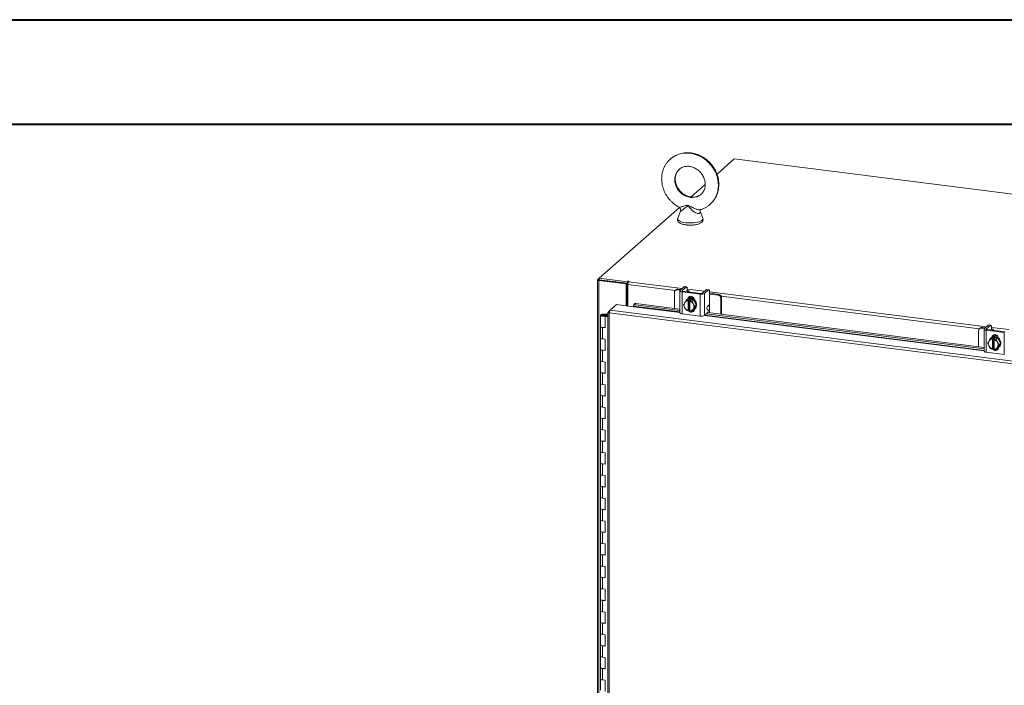
# Model space of a CAD drawing. Units: inches. Extents: x 0 to 23.4, y 0 to 16.5.
# Drawn here: x 16.3 to 20.1, y 14 to 16.5 of the extents above; entities that cross this region are included whole.
import ezdxf

# ---------------------------------------------------------------- set-up
doc = ezdxf.new("R2010")
doc.units = ezdxf.units.IN
doc.header["$MEASUREMENT"] = 0

msp = doc.modelspace()

# ---------------------------------------------------------------- linework, layer by layer
at = {"color": 7, "linetype": 'Continuous', "lineweight": 40}
for p, q in [((0.0031, 16.54389), (23.38893, 16.54389)), ((0.98736, 16.15019), (22.99523, 16.15019))]:
    msp.add_line(p, q, dxfattribs=at)
at = {"color": 7, "linetype": 'Continuous', "lineweight": 15}
for p, q in [((19.03932, 16.01886), (18.97405, 15.9613)), ((21.72713, 15.68023), (19.03932, 16.01886)), ((18.92972, 15.92221), (18.87669, 15.87544)), ((18.83205, 15.83607), (18.52986, 15.56956)), ((18.83617, 15.82209), (18.82565, 15.79552)), ((18.9204, 15.79552), (18.90915, 15.82393)), ((18.52392, 15.56433), (18.52986, 15.56956)), ((18.52986, 15.56956), (18.63622, 15.55616)), ((18.52986, 15.56316), (18.52986, 15.56956)), ((18.52341, 15.56339), (18.52341, 9.40508)), ((18.53096, 15.56302), (18.52856, 15.5609)), ((18.63168, 15.54791), (18.52856, 15.5609)), ((18.52856, 9.40259), (18.52856, 15.5609)), ((18.52986, 15.56316), (18.63622, 15.54976)), ((18.63408, 15.55003), (18.53096, 15.56302)), ((18.63168, 15.54791), (18.63408, 15.55003)), ((18.63168, 15.4653), (18.63168, 15.54791)), ((18.63408, 15.465), (18.63408, 15.55003)), ((18.63699, 15.54183), (18.63408, 15.5422)), ((18.63784, 15.55759), (18.63622, 15.55616)), ((18.63622, 15.54976), (18.63622, 15.55616)), ((18.63622, 15.54976), (18.63751, 15.55089)), ((18.63699, 15.46463), (18.63699, 15.54613)), ((18.63981, 15.55613), (18.64101, 15.55719)), ((18.84939, 15.53685), (18.83429, 15.52352)), ((18.84237, 15.5225), (18.85747, 15.53583)), ((18.85747, 15.53583), (18.84939, 15.53685)), ((18.85889, 15.53639), (18.85081, 15.53741)), ((18.81313, 15.51601), (18.81313, 15.45547)), ((18.81917, 15.5256), (18.81612, 15.5229)), ((18.82639, 15.5277), (18.82334, 15.52501)), ((18.83439, 15.52361), (18.82334, 15.52501)), ((18.83745, 15.52631), (18.82639, 15.5277)), ((18.83344, 15.52197), (18.83344, 15.43883)), ((18.84196, 15.51786), (18.90999, 15.50929)), ((18.84196, 15.51786), (18.84196, 15.43472)), ((18.91304, 15.51198), (18.84501, 15.52055)), ((18.86089, 15.5187), (18.86093, 15.51855)), ((18.86149, 15.52866), (18.86149, 15.51923)), ((18.86708, 15.49259), (18.86708, 15.49347)), ((18.86958, 15.51746), (18.86958, 15.51839)), ((18.90999, 15.42615), (18.90999, 15.50929)), ((18.93401, 15.52618), (18.9189, 15.51286)), ((18.92698, 15.51184), (18.94209, 15.52517)), ((18.92698, 15.51184), (18.92698, 15.42871)), ((18.94209, 15.52517), (18.93401, 15.52618)), ((18.94351, 15.52573), (18.93543, 15.52675)), ((18.9461, 15.518), (18.9461, 15.48046)), ((18.94884, 15.51227), (18.9461, 15.51253)), ((18.97811, 15.50551), (18.9461, 15.50954)), ((18.98116, 15.5082), (18.94884, 15.51227)), ((18.97811, 15.50551), (18.98116, 15.5082)), ((18.99136, 15.49663), (18.98831, 15.49394)), ((18.98831, 15.4334), (18.98831, 15.49394)), ((18.99136, 15.43301), (18.99136, 15.49663)), ((18.57034, 15.44834), (18.59484, 15.46994)), ((18.59484, 15.46994), (18.65862, 15.46191)), ((18.63699, 15.47688), (18.63408, 15.47431)), ((18.65898, 15.4639), (18.65901, 15.46378)), ((18.66119, 15.47122), (18.65911, 15.46618)), ((18.66799, 15.47375), (18.66591, 15.46872)), ((18.66591, 15.46872), (18.83344, 15.44761)), ((18.66799, 15.47375), (18.83344, 15.45291)), ((18.85263, 15.47738), (18.85167, 15.47581)), ((18.85167, 15.45877), (18.85263, 15.45695)), ((18.85814, 15.44837), (18.85263, 15.45695)), ((18.85814, 15.48584), (18.86362, 15.49068)), ((18.86364, 15.49069), (18.85816, 15.48585)), ((18.86094, 15.48905), (18.85933, 15.48763)), ((18.88509, 15.48798), (18.86364, 15.49069)), ((18.86507, 15.4841), (18.86512, 15.4844)), ((18.86507, 15.4841), (18.86507, 15.44711)), ((18.86512, 15.4844), (18.86832, 15.48721)), ((18.86832, 15.48721), (18.87469, 15.48641)), ((18.86832, 15.44972), (18.86832, 15.48721)), ((18.8715, 15.4836), (18.87145, 15.48329)), ((18.87145, 15.44631), (18.87145, 15.48329)), ((18.87469, 15.48641), (18.8715, 15.4836)), ((18.8796, 15.48315), (18.88509, 15.48798)), ((18.88511, 15.48797), (18.87963, 15.48313)), ((18.88485, 15.47163), (18.88388, 15.47345)), ((18.89584, 15.46788), (18.88511, 15.48797)), ((18.88511, 15.4505), (18.89584, 15.46788)), ((18.88792, 15.48777), (18.88792, 15.48271)), ((18.89035, 15.46304), (18.89584, 15.46788)), ((18.93787, 15.46248), (18.94209, 15.4662)), ((18.94579, 15.43875), (18.94579, 15.46158)), ((18.53454, 15.42963), (18.53454, 15.38677)), ((18.54604, 15.43341), (18.54597, 15.43152)), ((18.54597, 15.43152), (18.55733, 15.43147)), ((18.54604, 15.43341), (18.5574, 15.43337)), ((18.55625, 15.43119), (18.55108, 15.43041)), ((18.55108, 15.43041), (18.55108, 15.42885)), ((18.55452, 15.42652), (18.55251, 15.42474)), ((18.56227, 15.42352), (18.55251, 15.42474)), ((18.55251, 15.38189), (18.55251, 15.42474)), ((18.56227, 15.42554), (18.55452, 15.42652)), ((18.55727, 15.42617), (18.55727, 15.42963)), ((18.5574, 15.43337), (18.55733, 15.43147)), ((18.55733, 15.43147), (18.56227, 15.43145)), ((18.5574, 15.43337), (18.56227, 15.43335)), ((18.56227, 15.44083), (18.56227, 9.44006)), ((18.56278, 15.44167), (18.57034, 15.44834)), ((18.56278, 15.44167), (18.56763, 15.44106)), ((21.45705, 15.07429), (18.56742, 15.43835)), ((18.56742, 15.43835), (18.56742, 9.43757)), ((21.45977, 15.0843), (18.57034, 15.44834)), ((18.84196, 15.43472), (18.90999, 15.42615)), ((18.86507, 15.44711), (18.86512, 15.4469)), ((18.86832, 15.44972), (18.86512, 15.4469)), ((18.87145, 15.44932), (18.86832, 15.44972)), ((18.87078, 15.4482), (18.87145, 15.44812)), ((18.8715, 15.4461), (18.87145, 15.44631)), ((18.87963, 15.44566), (18.88511, 15.4505)), ((18.88105, 15.44691), (18.88653, 15.44622)), ((18.88388, 15.45302), (18.88485, 15.45459)), ((18.88792, 15.45237), (18.88792, 15.45169)), ((18.8894, 15.45354), (18.89101, 15.45496)), ((18.92698, 15.42871), (18.93917, 15.43946)), ((18.93404, 15.43494), (19.98144, 15.30298)), ((18.94014, 15.44991), (18.9369, 15.45203)), ((18.93929, 15.43957), (19.98144, 15.30827)), ((18.53454, 15.38677), (18.53454, 15.34392)), ((18.54188, 15.38323), (18.54188, 15.34037)), ((18.54188, 15.38323), (18.55251, 15.38189)), ((19.96718, 15.38096), (19.96413, 15.37827)), ((19.9744, 15.38306), (19.97135, 15.38037)), ((19.98545, 15.38167), (19.9744, 15.38306)), ((19.9974, 15.39221), (19.9823, 15.37889)), ((19.99037, 15.37787), (20.00548, 15.39119)), ((20.00548, 15.39119), (19.9974, 15.39221)), ((20.0069, 15.39175), (19.99882, 15.39277)), ((20.0095, 15.38402), (20.0095, 15.37459)), ((18.53454, 15.34392), (18.53454, 15.30106)), ((19.96114, 15.37137), (19.96114, 15.31083)), ((19.9824, 15.37898), (19.97135, 15.38037)), ((19.98144, 15.37733), (19.98144, 15.29419)), ((19.98997, 15.37322), (20.058, 15.36465)), ((19.98997, 15.37322), (19.98997, 15.29008)), ((20.06105, 15.36735), (19.99302, 15.37592)), ((20.00614, 15.3412), (20.01163, 15.34604)), ((20.01165, 15.34605), (20.00616, 15.34121)), ((20.00895, 15.34441), (20.00734, 15.343)), ((20.0089, 15.37406), (20.00893, 15.37391)), ((20.0331, 15.34335), (20.01165, 15.34605)), ((20.01509, 15.34795), (20.01509, 15.34884)), ((20.01759, 15.37282), (20.01759, 15.37375)), ((20.058, 15.28151), (20.058, 15.36465)), ((18.55251, 15.33903), (18.54188, 15.34037)), ((18.55251, 15.29618), (18.55251, 15.33903)), ((20.00064, 15.33275), (19.99967, 15.33118)), ((19.99967, 15.31413), (20.00064, 15.31232)), ((20.00614, 15.30373), (20.00064, 15.31232)), ((20.01308, 15.33946), (20.01313, 15.33976)), ((20.01308, 15.33946), (20.01308, 15.30247)), ((20.01313, 15.33976), (20.01632, 15.34258)), ((20.01632, 15.34258), (20.0227, 15.34178)), ((20.01632, 15.30508), (20.01632, 15.34258)), ((20.01951, 15.33896), (20.01946, 15.33866)), ((20.01946, 15.30167), (20.01946, 15.33866)), ((20.0227, 15.34178), (20.01951, 15.33896)), ((20.02761, 15.33851), (20.0331, 15.34335)), ((20.03312, 15.34333), (20.02763, 15.3385)), ((20.03286, 15.327), (20.03189, 15.32881)), ((20.03189, 15.30838), (20.03286, 15.30995)), ((20.04385, 15.32325), (20.03312, 15.34333)), ((20.03312, 15.30586), (20.04385, 15.32325)), ((20.03593, 15.34313), (20.03593, 15.33807)), ((20.03593, 15.30774), (20.03593, 15.30705)), ((20.03741, 15.30891), (20.03901, 15.31032)), ((20.03836, 15.31841), (20.04385, 15.32325)), ((18.53454, 15.30106), (18.53454, 15.25821)), ((18.54188, 15.29752), (18.54188, 15.25466)), ((18.54188, 15.29752), (18.55251, 15.29618)), ((19.98997, 15.29008), (20.058, 15.28151)), ((20.01308, 15.30247), (20.01313, 15.30227)), ((20.01632, 15.30508), (20.01313, 15.30227)), ((20.01946, 15.30469), (20.01632, 15.30508)), ((20.01879, 15.30357), (20.01946, 15.30348)), ((20.01951, 15.30146), (20.01946, 15.30167)), ((20.02763, 15.30102), (20.03312, 15.30586)), ((20.02905, 15.30228), (20.03454, 15.30158)), ((18.53454, 15.25821), (18.53454, 15.21535)), ((18.55251, 15.25332), (18.54188, 15.25466)), ((18.55251, 15.21047), (18.55251, 15.25332)), ((18.53454, 15.21535), (18.53454, 15.1725)), ((18.54188, 15.21181), (18.54188, 15.16895)), ((18.54188, 15.21181), (18.55251, 15.21047)), ((18.53454, 15.1725), (18.53454, 15.12964)), ((18.55251, 15.16761), (18.54188, 15.16895)), ((18.55251, 15.12476), (18.55251, 15.16761)), ((18.53454, 15.12964), (18.53454, 15.08679)), ((18.54188, 15.1261), (18.54188, 15.08324)), ((18.54188, 15.1261), (18.55251, 15.12476)), ((18.53454, 15.08679), (18.53454, 15.04393)), ((18.55251, 15.0819), (18.54188, 15.08324)), ((18.55251, 15.03905), (18.55251, 15.0819)), ((18.53454, 15.04393), (18.53454, 15.00108)), ((18.54188, 15.04039), (18.54188, 14.99753)), ((18.54188, 15.04039), (18.55251, 15.03905)), ((18.53454, 15.00108), (18.53454, 14.95822)), ((18.55251, 14.99619), (18.54188, 14.99753)), ((18.55251, 14.95334), (18.55251, 14.99619)), ((18.53454, 14.95822), (18.53454, 14.91537)), ((18.54188, 14.95468), (18.54188, 14.91182)), ((18.54188, 14.95468), (18.55251, 14.95334)), ((18.53454, 14.91537), (18.53454, 14.87251)), ((18.55251, 14.91048), (18.54188, 14.91182)), ((18.55251, 14.86763), (18.55251, 14.91048)), ((18.53454, 14.87251), (18.53454, 14.82966)), ((18.54188, 14.86897), (18.54188, 14.82611)), ((18.54188, 14.86897), (18.55251, 14.86763)), ((18.53454, 14.82966), (18.53454, 14.7868)), ((18.55251, 14.82477), (18.54188, 14.82611)), ((18.55251, 14.78192), (18.55251, 14.82477)), ((18.53454, 14.7868), (18.53454, 14.74395)), ((18.54188, 14.78326), (18.54188, 14.7404)), ((18.54188, 14.78326), (18.55251, 14.78192)), ((18.53454, 14.74395), (18.53454, 14.70109)), ((18.55251, 14.73906), (18.54188, 14.7404)), ((18.55251, 14.69621), (18.55251, 14.73906)), ((18.53454, 14.70109), (18.53454, 14.65824)), ((18.54188, 14.69755), (18.54188, 14.65469)), ((18.54188, 14.69755), (18.55251, 14.69621)), ((18.53454, 14.65824), (18.53454, 14.61538)), ((18.55251, 14.65335), (18.54188, 14.65469)), ((18.55251, 14.6105), (18.55251, 14.65335)), ((18.53454, 14.61538), (18.53454, 14.57253)), ((18.54188, 14.61184), (18.54188, 14.56898)), ((18.54188, 14.61184), (18.55251, 14.6105)), ((18.53454, 14.57253), (18.53454, 14.52967)), ((18.55251, 14.56764), (18.54188, 14.56898)), ((18.55251, 14.52479), (18.55251, 14.56764)), ((18.53454, 14.52967), (18.53454, 14.48682)), ((18.54188, 14.52613), (18.54188, 14.48327)), ((18.54188, 14.52613), (18.55251, 14.52479)), ((18.53454, 14.48682), (18.53454, 14.44396)), ((18.55251, 14.48193), (18.54188, 14.48327)), ((18.55251, 14.43908), (18.55251, 14.48193)), ((18.53454, 14.44396), (18.53454, 14.40111)), ((18.54188, 14.44042), (18.54188, 14.39756)), ((18.54188, 14.44042), (18.55251, 14.43908)), ((18.53454, 14.40111), (18.53454, 14.35825)), ((18.55251, 14.39623), (18.54188, 14.39756)), ((18.55251, 14.35337), (18.55251, 14.39623)), ((18.53454, 14.35825), (18.53454, 14.3154)), ((18.54188, 14.35471), (18.54188, 14.31185)), ((18.54188, 14.35471), (18.55251, 14.35337)), ((18.53454, 14.3154), (18.53454, 14.27254)), ((18.55251, 14.31052), (18.54188, 14.31185)), ((18.55251, 14.26766), (18.55251, 14.31052)), ((18.53454, 14.27254), (18.53454, 14.22969)), ((18.54188, 14.269), (18.54188, 14.22614)), ((18.54188, 14.269), (18.55251, 14.26766)), ((18.53454, 14.22969), (18.53454, 14.18683)), ((18.55251, 14.22481), (18.54188, 14.22614)), ((18.55251, 14.18195), (18.55251, 14.22481)), ((18.53454, 14.18683), (18.53454, 14.14398)), ((18.54188, 14.18329), (18.54188, 14.14043)), ((18.54188, 14.18329), (18.55251, 14.18195)), ((18.53454, 14.14398), (18.53454, 14.10112)), ((18.55251, 14.1391), (18.54188, 14.14043)), ((18.55251, 14.09624), (18.55251, 14.1391)), ((18.53454, 14.10112), (18.53454, 14.05827)), ((18.54188, 14.09758), (18.54188, 14.05472)), ((18.54188, 14.09758), (18.55251, 14.09624)), ((18.53454, 14.05827), (18.53454, 14.01541)), ((18.55251, 14.05339), (18.54188, 14.05472)), ((18.55251, 14.01053), (18.55251, 14.05339))]:
    msp.add_line(p, q, dxfattribs=at)
at = {"color": 8, "linetype": 'Continuous', "lineweight": 15}
for p, q in [((18.52986, 15.56358), (18.52392, 15.56433)), ((18.81677, 15.52348), (18.63699, 15.54613)), ((18.63784, 15.55223), (18.63784, 15.55759)), ((18.63981, 15.55613), (18.84233, 15.53062)), ((18.84237, 15.5225), (18.84237, 15.52143)), ((18.86149, 15.5282), (18.92694, 15.51996)), ((18.86524, 15.49185), (18.86708, 15.49347)), ((18.9461, 15.51754), (19.99034, 15.38598)), ((19.96478, 15.37884), (18.99016, 15.50163)), ((18.65862, 15.46191), (18.83344, 15.43988)), ((18.83344, 15.44192), (18.65898, 15.4639)), ((18.94579, 15.47605), (18.94579, 15.46158)), ((18.54597, 15.43152), (18.54597, 15.42773)), ((18.92627, 15.42819), (19.98144, 15.29525)), ((19.98144, 15.29728), (18.9284, 15.42996)), ((20.0095, 15.38357), (20.07495, 15.37532)), ((19.99037, 15.37787), (19.99037, 15.3768)), ((20.01325, 15.34722), (20.01509, 15.34884))]:
    msp.add_line(p, q, dxfattribs=at)
at = {"color": 8, "linetype": 'Continuous', "lineweight": 15, "flags": 128}
for points in [[(18.79812, 16.01852), (18.80157, 16.02139), (18.81024, 16.02742), (18.81961, 16.03242), (18.82956, 16.03631), (18.84, 16.03906), (18.8508, 16.04063), (18.86185, 16.04101), (18.87303, 16.0402), (18.8842, 16.0382), (18.89525, 16.03503), (18.90605, 16.03074), (18.91649, 16.02536), (18.92645, 16.01896), (18.93581, 16.0116), (18.94448, 16.00338), (18.95236, 15.99438), (18.95935, 15.9847), (18.9654, 15.97444), (18.97041, 15.96373), (18.97435, 15.95268), (18.97717, 15.94141), (18.97883, 15.93005), (18.97932, 15.91872), (18.97863, 15.90755), (18.97677, 15.89666), (18.97377, 15.88618), (18.96964, 15.87622), (18.96445, 15.86688), (18.95824, 15.85828), (18.95109, 15.85051), (18.94867, 15.84826)], [(18.83206, 15.98026), (18.82884, 15.97722), (18.82384, 15.97112), (18.81985, 15.96424), (18.81693, 15.95673), (18.81516, 15.94874), (18.81456, 15.94043), (18.81516, 15.93197), (18.81693, 15.92353), (18.81985, 15.91528), (18.82384, 15.9074), (18.82884, 15.90004), (18.83474, 15.89335), (18.84142, 15.88747), (18.84874, 15.88252), (18.85656, 15.8786), (18.86471, 15.87578), (18.87303, 15.87414), (18.88135, 15.87369), (18.8895, 15.87445), (18.89731, 15.8764), (18.90463, 15.87951), (18.91131, 15.88371), (18.91387, 15.88576)], [(18.82565, 15.79552), (18.82555, 15.79524), (18.8253, 15.79261), (18.82636, 15.79), (18.8287, 15.78749), (18.83224, 15.78514), (18.83689, 15.78301), (18.84253, 15.78117), (18.849, 15.77967), (18.85613, 15.77854)], [(18.85613, 15.77854), (18.86372, 15.77781), (18.87156, 15.77751), (18.87944, 15.77765), (18.88715, 15.77822), (18.89447, 15.7792), (18.90121, 15.78057), (18.90718, 15.78229), (18.91221, 15.78432), (18.91618, 15.78659), (18.91897, 15.78905), (18.92051, 15.79163), (18.92075, 15.79426), (18.9204, 15.79552)]]:
    msp.add_lwpolyline(points, dxfattribs=at)
at = {"color": 7, "linetype": 'Continuous', "lineweight": 15, "flags": 128}
for points in [[(18.52392, 15.56433), (18.52352, 15.56383), (18.52341, 15.56331), (18.52362, 15.56279), (18.52412, 15.5623), (18.52489, 15.56184), (18.52592, 15.56145), (18.52716, 15.56113), (18.52856, 15.5609)], [(18.64101, 15.55719), (18.64112, 15.55741), (18.64097, 15.55762), (18.64059, 15.5578), (18.64003, 15.55792), (18.63937, 15.55796), (18.63873, 15.55791), (18.63819, 15.55778), (18.63784, 15.55759)], [(18.84939, 15.53685), (18.85018, 15.53733), (18.85081, 15.53741)], [(18.86149, 15.52866), (18.86141, 15.53068), (18.86118, 15.53249), (18.86081, 15.53401), (18.86031, 15.53519), (18.8597, 15.53599), (18.85901, 15.53637), (18.85826, 15.53631), (18.85747, 15.53583)], [(18.83429, 15.52352), (18.83362, 15.52269), (18.83344, 15.52183), (18.83378, 15.52098), (18.8346, 15.52016), (18.83589, 15.51941), (18.83759, 15.51877), (18.83964, 15.51824), (18.84196, 15.51786)], [(18.84501, 15.52055), (18.84421, 15.52068), (18.84351, 15.52086), (18.84292, 15.52109), (18.84248, 15.52135), (18.84219, 15.52163), (18.84207, 15.52192), (18.84213, 15.52222), (18.84237, 15.5225)], [(18.86094, 15.48905), (18.86188, 15.48982), (18.86609, 15.49222), (18.87089, 15.49345), (18.87597, 15.49343), (18.88106, 15.49217), (18.88585, 15.48973), (18.89007, 15.48627), (18.89347, 15.48197), (18.89585, 15.4771), (18.89708, 15.47193), (18.89708, 15.46676), (18.89585, 15.4619), (18.89347, 15.45763), (18.89101, 15.45496)], [(18.86936, 15.51748), (18.86957, 15.51856), (18.86914, 15.51965), (18.86809, 15.52069), (18.86644, 15.52164), (18.86427, 15.52247), (18.86166, 15.52314), (18.86149, 15.52318)], [(18.86403, 15.49124), (18.86475, 15.49481), (18.86682, 15.49817), (18.87, 15.50046), (18.8739, 15.5014), (18.87805, 15.50087), (18.88195, 15.49895), (18.88513, 15.49586), (18.8872, 15.49198), (18.88792, 15.48777)], [(18.86708, 15.49347), (18.8678, 15.4975), (18.86919, 15.50004)], [(18.93401, 15.52618), (18.93479, 15.52667), (18.93543, 15.52675)], [(18.9461, 15.518), (18.94603, 15.52002), (18.9458, 15.52183), (18.94543, 15.52335), (18.94493, 15.52453), (18.94432, 15.52533), (18.94362, 15.52571), (18.94287, 15.52565), (18.94209, 15.52517)], [(18.66591, 15.46872), (18.6643, 15.46881), (18.66281, 15.46868), (18.6615, 15.46832), (18.66041, 15.46775), (18.65959, 15.46699), (18.65907, 15.46607), (18.65886, 15.46503), (18.65898, 15.4639)], [(18.86407, 15.49063), (18.86449, 15.4908), (18.86928, 15.49203), (18.87437, 15.49201), (18.87945, 15.49075), (18.88425, 15.48832), (18.88846, 15.48485), (18.89186, 15.48055), (18.89424, 15.47568), (18.89547, 15.47051), (18.89547, 15.46535), (18.89424, 15.46048), (18.89186, 15.45621), (18.88846, 15.45277), (18.88533, 15.45085)], [(18.53454, 15.42967), (18.53478, 15.43041), (18.53546, 15.43112), (18.53653, 15.43177), (18.53797, 15.43234), (18.53971, 15.4328), (18.54168, 15.43314), (18.54382, 15.43335), (18.54604, 15.43341)], [(18.54576, 15.42584), (18.54355, 15.42592), (18.54142, 15.42615), (18.53947, 15.4265), (18.53777, 15.42698), (18.53638, 15.42756), (18.53535, 15.42822), (18.53473, 15.42893), (18.53454, 15.42967)], [(18.55108, 15.43041), (18.55158, 15.42968), (18.5512, 15.42895), (18.55001, 15.42832), (18.54817, 15.42789), (18.54599, 15.42773), (18.54379, 15.42787), (18.54192, 15.42828), (18.54066, 15.42889), (18.54022, 15.42962), (18.54066, 15.43035), (18.54191, 15.43097), (18.54377, 15.43138), (18.54597, 15.43152)], [(18.55726, 15.42958), (18.55702, 15.42884), (18.55635, 15.42813), (18.55527, 15.42748), (18.55384, 15.42692), (18.5521, 15.42645), (18.55012, 15.42611), (18.54798, 15.4259), (18.54576, 15.42584)], [(18.84196, 15.43472), (18.83964, 15.4351), (18.83759, 15.43563), (18.83589, 15.43628), (18.8346, 15.43702), (18.83378, 15.43784), (18.83344, 15.43869), (18.83344, 15.43883)], [(18.88792, 15.45169), (18.8872, 15.44766), (18.88513, 15.4443), (18.88195, 15.44201), (18.87805, 15.44107), (18.8739, 15.44159), (18.87, 15.44351), (18.86682, 15.4466), (18.86606, 15.44772)], [(18.87145, 15.44753), (18.86987, 15.4493), (18.86969, 15.44954)], [(18.53454, 15.38677), (18.5347, 15.38614), (18.53601, 15.38491), (18.5385, 15.3839), (18.54188, 15.38323)], [(18.55251, 15.38369), (18.54903, 15.38313), (18.54517, 15.38299), (18.5414, 15.38329), (18.53815, 15.384), (18.53581, 15.38503), (18.53464, 15.38627), (18.53454, 15.38677)], [(19.9974, 15.39221), (19.99819, 15.3927), (19.99882, 15.39277)], [(20.0095, 15.38402), (20.00942, 15.38604), (20.00919, 15.38785), (20.00882, 15.38938), (20.00832, 15.39056), (20.00771, 15.39135), (20.00702, 15.39173), (20.00626, 15.39168), (20.00548, 15.39119)], [(18.54188, 15.34037), (18.5385, 15.34104), (18.53601, 15.34205), (18.5347, 15.34329), (18.53454, 15.34392)], [(18.53454, 15.34392), (18.53464, 15.34341), (18.53581, 15.34218), (18.53815, 15.34115), (18.5414, 15.34044), (18.54188, 15.34037)], [(19.9823, 15.37889), (19.98162, 15.37806), (19.98145, 15.3772), (19.98179, 15.37634), (19.98261, 15.37553), (19.9839, 15.37478), (19.9856, 15.37413), (19.98765, 15.37361), (19.98997, 15.37322)], [(19.99302, 15.37592), (19.99222, 15.37605), (19.99151, 15.37623), (19.99093, 15.37645), (19.99048, 15.37671), (19.9902, 15.37699), (19.99008, 15.37729), (19.99014, 15.37758), (19.99037, 15.37787)], [(20.00895, 15.34441), (20.00988, 15.34518), (20.0141, 15.34759), (20.01889, 15.34881), (20.02398, 15.3488), (20.02907, 15.34753), (20.03386, 15.3451), (20.03808, 15.34163), (20.04148, 15.33734), (20.04386, 15.33246), (20.04509, 15.32729), (20.04509, 15.32213), (20.04386, 15.31727), (20.04148, 15.31299), (20.03901, 15.31032)], [(20.01737, 15.37285), (20.01758, 15.37393), (20.01715, 15.37502), (20.0161, 15.37606), (20.01445, 15.37701), (20.01228, 15.37784), (20.00967, 15.37851), (20.0095, 15.37854)], [(20.01171, 15.34583), (20.01249, 15.34617), (20.01729, 15.3474), (20.02237, 15.34738), (20.02746, 15.34612), (20.03225, 15.34368), (20.03647, 15.34021), (20.03987, 15.33592), (20.04225, 15.33105), (20.04348, 15.32588), (20.04348, 15.32071), (20.04225, 15.31585), (20.03987, 15.31157), (20.03647, 15.30814), (20.03334, 15.30621)], [(20.01204, 15.3466), (20.01275, 15.35017), (20.01483, 15.35353), (20.01801, 15.35582), (20.02191, 15.35676), (20.02606, 15.35624), (20.02996, 15.35432), (20.03313, 15.35123), (20.03521, 15.34734), (20.03593, 15.34313)], [(20.01509, 15.34884), (20.01581, 15.35287), (20.0172, 15.35541)], [(20.03593, 15.30705), (20.03521, 15.30302), (20.03313, 15.29966), (20.02996, 15.29737), (20.02606, 15.29643), (20.02191, 15.29696), (20.01801, 15.29888), (20.01483, 15.30197), (20.01406, 15.30309)], [(18.53454, 15.30106), (18.5347, 15.30043), (18.53601, 15.2992), (18.5385, 15.29819), (18.54188, 15.29752)], [(18.55251, 15.29798), (18.54903, 15.29742), (18.54517, 15.29728), (18.5414, 15.29758), (18.53815, 15.29829), (18.53581, 15.29932), (18.53464, 15.30056), (18.53454, 15.30106)], [(19.98997, 15.29008), (19.98765, 15.29047), (19.9856, 15.29099), (19.9839, 15.29164), (19.98261, 15.29239), (19.98179, 15.2932), (19.98145, 15.29406), (19.98144, 15.29419)], [(20.01946, 15.30289), (20.01788, 15.30466), (20.0177, 15.30491)], [(18.54188, 15.25466), (18.5385, 15.25533), (18.53601, 15.25634), (18.5347, 15.25758), (18.53454, 15.25821)], [(18.53454, 15.25821), (18.53464, 15.2577), (18.53581, 15.25647), (18.53815, 15.25544), (18.5414, 15.25473), (18.54188, 15.25466)], [(18.53454, 15.21535), (18.5347, 15.21472), (18.53601, 15.21349), (18.5385, 15.21248), (18.54188, 15.21181)], [(18.55251, 15.21227), (18.54903, 15.21171), (18.54517, 15.21157), (18.5414, 15.21187), (18.53815, 15.21258), (18.53581, 15.21361), (18.53464, 15.21485), (18.53454, 15.21535)], [(18.54188, 15.16895), (18.5385, 15.16962), (18.53601, 15.17063), (18.5347, 15.17187), (18.53454, 15.1725)], [(18.53454, 15.1725), (18.53464, 15.17199), (18.53581, 15.17076), (18.53815, 15.16973), (18.5414, 15.16902), (18.54188, 15.16895)], [(18.53454, 15.12964), (18.5347, 15.12901), (18.53601, 15.12778), (18.5385, 15.12677), (18.54188, 15.1261)], [(18.55251, 15.12656), (18.54903, 15.126), (18.54517, 15.12586), (18.5414, 15.12616), (18.53815, 15.12687), (18.53581, 15.1279), (18.53464, 15.12914), (18.53454, 15.12964)], [(18.54188, 15.08324), (18.5385, 15.08391), (18.53601, 15.08492), (18.5347, 15.08616), (18.53454, 15.08679)], [(18.53454, 15.08679), (18.53464, 15.08628), (18.53581, 15.08505), (18.53815, 15.08402), (18.5414, 15.08331), (18.54188, 15.08324)], [(18.53454, 15.04393), (18.5347, 15.0433), (18.53601, 15.04207), (18.5385, 15.04106), (18.54188, 15.04039)], [(18.55251, 15.04085), (18.54903, 15.04029), (18.54517, 15.04015), (18.5414, 15.04045), (18.53815, 15.04116), (18.53581, 15.04219), (18.53464, 15.04343), (18.53454, 15.04393)], [(18.54188, 14.99753), (18.5385, 14.9982), (18.53601, 14.99921), (18.5347, 15.00045), (18.53454, 15.00108)], [(18.53454, 15.00108), (18.53464, 15.00057), (18.53581, 14.99934), (18.53815, 14.99831), (18.5414, 14.9976), (18.54188, 14.99753)], [(18.53454, 14.95822), (18.5347, 14.95759), (18.53601, 14.95636), (18.5385, 14.95535), (18.54188, 14.95468)], [(18.55251, 14.95514), (18.54903, 14.95458), (18.54517, 14.95444), (18.5414, 14.95474), (18.53815, 14.95545), (18.53581, 14.95648), (18.53464, 14.95772), (18.53454, 14.95822)], [(18.54188, 14.91182), (18.5385, 14.91249), (18.53601, 14.9135), (18.5347, 14.91474), (18.53454, 14.91537)], [(18.53454, 14.91537), (18.53464, 14.91486), (18.53581, 14.91363), (18.53815, 14.9126), (18.5414, 14.91189), (18.54188, 14.91182)], [(18.53454, 14.87251), (18.5347, 14.87188), (18.53601, 14.87065), (18.5385, 14.86964), (18.54188, 14.86897)], [(18.55251, 14.86943), (18.54903, 14.86887), (18.54517, 14.86873), (18.5414, 14.86903), (18.53815, 14.86974), (18.53581, 14.87077), (18.53464, 14.87201), (18.53454, 14.87251)], [(18.54188, 14.82611), (18.5385, 14.82678), (18.53601, 14.82779), (18.5347, 14.82903), (18.53454, 14.82966)], [(18.53454, 14.82966), (18.53464, 14.82915), (18.53581, 14.82792), (18.53815, 14.82689), (18.5414, 14.82618), (18.54188, 14.82611)], [(18.53454, 14.7868), (18.5347, 14.78617), (18.53601, 14.78494), (18.5385, 14.78393), (18.54188, 14.78326)], [(18.55251, 14.78372), (18.54903, 14.78316), (18.54517, 14.78302), (18.5414, 14.78332), (18.53815, 14.78403), (18.53581, 14.78506), (18.53464, 14.7863), (18.53454, 14.7868)], [(18.54188, 14.7404), (18.5385, 14.74107), (18.53601, 14.74208), (18.5347, 14.74332), (18.53454, 14.74395)], [(18.53454, 14.74395), (18.53464, 14.74344), (18.53581, 14.74221), (18.53815, 14.74118), (18.5414, 14.74047), (18.54188, 14.7404)], [(18.53454, 14.70109), (18.5347, 14.70046), (18.53601, 14.69923), (18.5385, 14.69822), (18.54188, 14.69755)], [(18.55251, 14.69801), (18.54903, 14.69745), (18.54517, 14.69731), (18.5414, 14.69761), (18.53815, 14.69832), (18.53581, 14.69935), (18.53464, 14.70059), (18.53454, 14.70109)], [(18.54188, 14.65469), (18.5385, 14.65536), (18.53601, 14.65637), (18.5347, 14.65761), (18.53454, 14.65824)], [(18.53454, 14.65824), (18.53464, 14.65773), (18.53581, 14.6565), (18.53815, 14.65547), (18.5414, 14.65476), (18.54188, 14.65469)], [(18.53454, 14.61538), (18.5347, 14.61475), (18.53601, 14.61352), (18.5385, 14.61251), (18.54188, 14.61184)], [(18.55251, 14.6123), (18.54903, 14.61174), (18.54517, 14.6116), (18.5414, 14.6119), (18.53815, 14.61261), (18.53581, 14.61364), (18.53464, 14.61488), (18.53454, 14.61538)], [(18.54188, 14.56898), (18.5385, 14.56965), (18.53601, 14.57066), (18.5347, 14.5719), (18.53454, 14.57253)], [(18.53454, 14.57253), (18.53464, 14.57202), (18.53581, 14.57079), (18.53815, 14.56976), (18.5414, 14.56905), (18.54188, 14.56898)], [(18.53454, 14.52967), (18.5347, 14.52904), (18.53601, 14.52781), (18.5385, 14.5268), (18.54188, 14.52613)], [(18.55251, 14.52659), (18.54903, 14.52603), (18.54517, 14.52589), (18.5414, 14.52619), (18.53815, 14.5269), (18.53581, 14.52793), (18.53464, 14.52917), (18.53454, 14.52967)], [(18.54188, 14.48327), (18.5385, 14.48394), (18.53601, 14.48495), (18.5347, 14.48619), (18.53454, 14.48682)], [(18.53454, 14.48682), (18.53464, 14.48631), (18.53581, 14.48508), (18.53815, 14.48405), (18.5414, 14.48334), (18.54188, 14.48327)], [(18.53454, 14.44396), (18.5347, 14.44333), (18.53601, 14.4421), (18.5385, 14.44109), (18.54188, 14.44042)], [(18.55251, 14.44088), (18.54903, 14.44032), (18.54517, 14.44018), (18.5414, 14.44048), (18.53815, 14.44119), (18.53581, 14.44222), (18.53464, 14.44346), (18.53454, 14.44396)], [(18.54188, 14.39756), (18.5385, 14.39823), (18.53601, 14.39924), (18.5347, 14.40048), (18.53454, 14.40111)], [(18.53454, 14.40111), (18.53464, 14.4006), (18.53581, 14.39937), (18.53815, 14.39834), (18.5414, 14.39763), (18.54188, 14.39756)], [(18.53454, 14.35825), (18.5347, 14.35762), (18.53601, 14.35639), (18.5385, 14.35538), (18.54188, 14.35471)], [(18.55251, 14.35517), (18.54903, 14.35461), (18.54517, 14.35447), (18.5414, 14.35477), (18.53815, 14.35548), (18.53581, 14.35651), (18.53464, 14.35775), (18.53454, 14.35825)], [(18.54188, 14.31185), (18.5385, 14.31252), (18.53601, 14.31353), (18.5347, 14.31477), (18.53454, 14.3154)], [(18.53454, 14.3154), (18.53464, 14.31489), (18.53581, 14.31366), (18.53815, 14.31263), (18.5414, 14.31192), (18.54188, 14.31185)], [(18.53454, 14.27254), (18.5347, 14.27191), (18.53601, 14.27068), (18.5385, 14.26967), (18.54188, 14.269)], [(18.55251, 14.26946), (18.54903, 14.2689), (18.54517, 14.26876), (18.5414, 14.26906), (18.53815, 14.26977), (18.53581, 14.2708), (18.53464, 14.27204), (18.53454, 14.27254)], [(18.54188, 14.22614), (18.5385, 14.22681), (18.53601, 14.22782), (18.5347, 14.22906), (18.53454, 14.22969)], [(18.53454, 14.22969), (18.53464, 14.22918), (18.53581, 14.22795), (18.53815, 14.22692), (18.5414, 14.22621), (18.54188, 14.22614)], [(18.53454, 14.18683), (18.5347, 14.1862), (18.53601, 14.18497), (18.5385, 14.18396), (18.54188, 14.18329)], [(18.55251, 14.18375), (18.54903, 14.18319), (18.54517, 14.18305), (18.5414, 14.18335), (18.53815, 14.18406), (18.53581, 14.18509), (18.53464, 14.18633), (18.53454, 14.18683)], [(18.54188, 14.14043), (18.5385, 14.1411), (18.53601, 14.14211), (18.5347, 14.14335), (18.53454, 14.14398)], [(18.53454, 14.14398), (18.53464, 14.14347), (18.53581, 14.14224), (18.53815, 14.14121), (18.5414, 14.1405), (18.54188, 14.14043)], [(18.53454, 14.10112), (18.5347, 14.10049), (18.53601, 14.09926), (18.5385, 14.09825), (18.54188, 14.09758)], [(18.55251, 14.09804), (18.54903, 14.09748), (18.54517, 14.09734), (18.5414, 14.09764), (18.53815, 14.09835), (18.53581, 14.09938), (18.53464, 14.10062), (18.53454, 14.10112)], [(18.54188, 14.05472), (18.5385, 14.05539), (18.53601, 14.0564), (18.5347, 14.05764), (18.53454, 14.05827)], [(18.53454, 14.05827), (18.53464, 14.05776), (18.53581, 14.05653), (18.53815, 14.0555), (18.5414, 14.05479), (18.54188, 14.05472)]]:
    msp.add_lwpolyline(points, dxfattribs=at)
at = {"color": 7, "linetype": 'Continuous', "lineweight": 15}
for centre, radius, start, end in [((18.65266, 15.54711), 0.0157, 144.93094, 183.59311), ((18.82201, 15.51623), 0.00888, 81.39863, 181.42061), ((18.8251, 15.5187), 0.00909, 81.84159, 130.66121), ((18.87668, 15.47549), 0.02079, 62.17795, 117.48666), ((18.87818, 15.47794), 0.01979, 71.59269, 123.98429), ((18.91484, 15.53478), 0.02595, 259.22613, 297.8883), ((18.91471, 15.52077), 0.00895, 259.22613, 297.8883), ((18.9764, 15.49372), 0.01191, 1.05871, 81.76054), ((18.97945, 15.49641), 0.01191, 1.05871, 81.76054), ((18.65652, 15.46332), 0.00253, 326.10604, 10.38221), ((18.66632, 15.46785), 0.00614, 74.23127, 146.68988), ((18.86852, 15.46729), 0.01889, 153.18146, 206.81854), ((18.86564, 15.46816), 0.01594, 92.0543, 144.65914), ((18.87162, 15.46816), 0.02205, 210.55106, 252.71172), ((18.87115, 15.47422), 0.01788, 117.16327, 158.43003), ((18.86576, 15.46913), 0.01837, 114.46978, 114.54122), ((18.87125, 15.47397), 0.01837, 114.46978, 114.54122), ((18.8649, 15.46224), 0.02205, 30.55106, 72.71172), ((18.86491, 15.46237), 0.02545, 54.67969, 54.73717), ((18.868, 15.46311), 0.01889, 333.18146, 26.81854), ((18.8704, 15.46721), 0.02545, 54.67969, 54.73717), ((18.94581, 15.45648), 0.00996, 142.93327, 206.51963), ((18.92377, 15.47905), 0.02237, 324.93094, 3.59311), ((18.55524, 15.42943), 0.00203, 4.27257, 59.98086), ((18.87285, 15.46913), 0.02545, 234.67969, 234.73717), ((18.87088, 15.46224), 0.01594, 272.0543, 324.65914), ((18.88029, 15.45546), 0.01173, 234.83803, 298.0606), ((18.872, 15.46237), 0.01837, 294.46978, 294.54122), ((18.91484, 15.45164), 0.02595, 259.22613, 297.8883), ((18.93123, 15.44546), 0.00996, 322.93327, 26.51963), ((19.97311, 15.37406), 0.00909, 81.84159, 130.66121), ((19.97002, 15.37159), 0.00888, 81.39863, 181.42061), ((20.01916, 15.32958), 0.01788, 117.16327, 158.43003), ((20.01926, 15.32933), 0.01837, 114.46978, 114.54122), ((20.02469, 15.33086), 0.02079, 62.17795, 117.48666), ((20.02618, 15.3333), 0.01979, 71.59269, 123.98429), ((20.01653, 15.32266), 0.01889, 153.18146, 206.81854), ((20.01365, 15.32353), 0.01594, 92.0543, 144.65914), ((20.01963, 15.32353), 0.02205, 210.55106, 252.71172), ((20.01377, 15.3245), 0.01837, 114.46978, 114.54122), ((20.0129, 15.31761), 0.02205, 30.55106, 72.71172), ((20.01888, 15.31761), 0.01594, 272.0543, 324.65914), ((20.01292, 15.31773), 0.02545, 54.67969, 54.73717), ((20.016, 15.31848), 0.01889, 333.18146, 26.81854), ((20.01841, 15.32257), 0.02545, 54.67969, 54.73717), ((20.02086, 15.3245), 0.02545, 234.67969, 234.73717), ((20.0283, 15.31083), 0.01173, 234.83803, 298.0606), ((20.02, 15.31773), 0.01837, 294.46978, 294.54122)]:
    msp.add_arc(centre, radius, start, end, dxfattribs=at)
for points, knots in [([(18.79815, 16.01853), (18.79811, 16.0185), (18.79537, 16.01635), (18.79059, 16.01129), (18.78397, 16.00338), (18.77832, 15.99467), (18.7736, 15.98538), (18.76987, 15.97558), (18.76717, 15.96535), (18.76541, 15.95462), (18.76519, 15.94724), (18.76508, 15.94344)], [0, 0, 0, 0, 0.0016314, 0.1251369, 0.2485429, 0.3719648, 0.4955361, 0.6193731, 0.7435661, 0.8681743, 1, 1, 1, 1]), ([(18.94863, 15.84836), (18.94926, 15.84888), (18.95253, 15.85159), (18.9577, 15.85733), (18.96402, 15.8655), (18.96937, 15.87441), (18.97377, 15.88387), (18.97718, 15.89382), (18.97955, 15.90416), (18.98087, 15.9148), (18.98111, 15.92562), (18.98028, 15.93654), (18.97838, 15.94742), (18.97542, 15.95818), (18.97143, 15.96869), (18.96646, 15.97886), (18.96054, 15.98858), (18.95373, 15.99775), (18.94611, 16.00627), (18.93775, 16.01407), (18.92872, 16.02105), (18.91912, 16.02715), (18.90905, 16.0323), (18.8986, 16.03644), (18.88789, 16.03954), (18.87702, 16.04154), (18.86611, 16.04244), (18.85527, 16.04222), (18.84462, 16.04089), (18.83428, 16.03847), (18.82433, 16.03498), (18.81491, 16.03046), (18.80607, 16.02505), (18.80078, 16.02069), (18.79815, 16.01853)], [0, 0, 0, 0, 0.0074168, 0.0388571, 0.0702797, 0.1017178, 0.1332041, 0.1647664, 0.1964251, 0.2281926, 0.2600732, 0.2920639, 0.3241564, 0.356339, 0.3885984, 0.4209214, 0.4532959, 0.4857114, 0.5181588, 0.5506295, 0.5831129, 0.6155996, 0.6480784, 0.6805353, 0.7129539, 0.7453151, 0.7775988, 0.8097854, 0.8418582, 0.8738061, 0.9056255, 0.9373221, 0.9689109, 1, 1, 1, 1]), ([(18.81621, 15.94344), (18.81624, 15.94458), (18.8163, 15.94821), (18.81708, 15.95414), (18.81892, 15.96099), (18.82166, 15.96738), (18.82532, 15.97317), (18.82882, 15.97747), (18.83134, 15.97951), (18.8321, 15.98012)], [0, 0, 0, 0, 0.0754841, 0.2408723, 0.4075456, 0.5767945, 0.7491731, 0.9248615, 1, 1, 1, 1]), ([(18.8321, 15.98012), (18.8331, 15.981), (18.83584, 15.98343), (18.8411, 15.98643), (18.8477, 15.98911), (18.85479, 15.99074), (18.86218, 15.99134), (18.86974, 15.99091), (18.87734, 15.98945), (18.88486, 15.98701), (18.89215, 15.98362), (18.89911, 15.97934), (18.9056, 15.97424), (18.9115, 15.96843), (18.91672, 15.96199), (18.92116, 15.95506), (18.92475, 15.94776), (18.92743, 15.94023), (18.92917, 15.93261), (18.92995, 15.92502), (18.92977, 15.91761), (18.92866, 15.91047), (18.92661, 15.90372), (18.92369, 15.89744), (18.91983, 15.89179), (18.91652, 15.88791), (18.91429, 15.8862), (18.91387, 15.88588)], [0, 0, 0, 0, 0.0258893, 0.0708906, 0.1155172, 0.1594258, 0.2025247, 0.2448982, 0.2866992, 0.3280813, 0.3691711, 0.4100626, 0.4508218, 0.491493, 0.5321074, 0.5726878, 0.6132555, 0.653844, 0.6945011, 0.7352957, 0.7763243, 0.8177141, 0.8596193, 0.9022028, 0.9455917, 0.9897983, 1, 1, 1, 1]), ([(18.76508, 15.94344), (18.76512, 15.94129), (18.76522, 15.9355), (18.76628, 15.92605), (18.76852, 15.91519), (18.77182, 15.9045), (18.77613, 15.89409), (18.78142, 15.88405), (18.78763, 15.8745), (18.79471, 15.86553), (18.80258, 15.85724), (18.81116, 15.84968), (18.82042, 15.84306), (18.82692, 15.83892), (18.8304, 15.83727), (18.83049, 15.83723)], [0, 0, 0, 0, 0.0505269, 0.1359053, 0.2214408, 0.3072052, 0.3931624, 0.4792782, 0.5655216, 0.6518659, 0.7382877, 0.8247624, 0.9112633, 0.9977639, 1, 1, 1, 1]), ([(18.91387, 15.88588), (18.91249, 15.88474), (18.90934, 15.88211), (18.90358, 15.87903), (18.89686, 15.87658), (18.8897, 15.87517), (18.88226, 15.87479), (18.87468, 15.87545), (18.86708, 15.87711), (18.85961, 15.87977), (18.85237, 15.88335), (18.84551, 15.88782), (18.83914, 15.89307), (18.83337, 15.89903), (18.82831, 15.90558), (18.82405, 15.91261), (18.82065, 15.91996), (18.81817, 15.92753), (18.81666, 15.93504), (18.81623, 15.94034), (18.81622, 15.94307), (18.81621, 15.94344)], [0, 0, 0, 0, 0.0463252, 0.106476, 0.1659999, 0.2245096, 0.2819459, 0.338452, 0.3942382, 0.449504, 0.5044093, 0.5590713, 0.6135709, 0.667963, 0.7222868, 0.7765699, 0.8308447, 0.8851592, 0.9395824, 0.9918686, 1, 1, 1, 1]), ([(18.83043, 15.83721), (18.83132, 15.83666), (18.8332, 15.83548), (18.83539, 15.83267), (18.83673, 15.82939), (18.83705, 15.82618), (18.83674, 15.82368), (18.83629, 15.82252), (18.83612, 15.8221)], [0, 0, 0, 0, 0.1755957, 0.3712681, 0.5768773, 0.7536985, 0.9104532, 1, 1, 1, 1]), ([(18.90912, 15.8235), (18.90911, 15.82361), (18.9091, 15.82384), (18.90954, 15.82551), (18.91078, 15.82716), (18.91215, 15.82797), (18.91223, 15.82798), (18.91226, 15.82799)], [0, 0, 0, 0, 0.18267659, 0.39209431, 0.67313696, 0.88088862, 1, 1, 1, 1]), ([(18.91213, 15.82808), (18.91309, 15.82833), (18.91745, 15.82946), (18.92483, 15.83255), (18.93408, 15.83734), (18.94208, 15.84261), (18.94665, 15.84663), (18.94863, 15.84836)], [0, 0, 0, 0, 0.06999112, 0.3182146, 0.56550873, 0.81201392, 1, 1, 1, 1]), ([(18.82577, 15.79576), (18.8254, 15.79468), (18.8246, 15.79237), (18.82474, 15.78856), (18.82592, 15.785), (18.82794, 15.78193), (18.83071, 15.77923), (18.8344, 15.77675), (18.83915, 15.7745), (18.84487, 15.77261), (18.85113, 15.77112), (18.85564, 15.77047), (18.85782, 15.77015)], [0, 0, 0, 0, 0.0780957, 0.1659511, 0.2491235, 0.3325543, 0.4232985, 0.5277798, 0.6470315, 0.7695554, 0.8885042, 1, 1, 1, 1]), ([(18.85782, 15.77015), (18.85902, 15.77001), (18.8625, 15.76961), (18.86849, 15.76924), (18.87569, 15.76919), (18.88283, 15.76954), (18.88975, 15.77028), (18.89631, 15.77142), (18.90241, 15.77296), (18.90795, 15.77493), (18.91265, 15.77731), (18.91633, 15.78004), (18.91899, 15.78306), (18.92073, 15.78639), (18.92147, 15.79006), (18.92126, 15.79335), (18.92046, 15.79513), (18.92018, 15.79576)], [0, 0, 0, 0, 0.04015612, 0.11655886, 0.19271047, 0.2688484, 0.34520093, 0.42211441, 0.50007975, 0.57986569, 0.66271661, 0.73672444, 0.79930536, 0.85589497, 0.91008424, 0.96783201, 1, 1, 1, 1]), ([(18.84741, 15.46845), (18.84804, 15.4696), (18.84932, 15.47191), (18.85088, 15.47451), (18.85167, 15.47581)], [0, 0, 0, 0, 0.4963914, 1, 1, 1, 1]), ([(18.85167, 15.45877), (18.85089, 15.46034), (18.84933, 15.46352), (18.84805, 15.4668), (18.84741, 15.46845)], [0, 0, 0, 0, 0.4956528, 1, 1, 1, 1]), ([(18.85263, 15.47738), (18.8535, 15.47875), (18.85524, 15.48151), (18.85716, 15.48439), (18.85814, 15.48584)], [0, 0, 0, 0, 0.4956528, 1, 1, 1, 1]), ([(18.85816, 15.48585), (18.85926, 15.48558), (18.86149, 15.48505), (18.86391, 15.48462), (18.86512, 15.4844)], [0, 0, 0, 0, 0.4980624, 1, 1, 1, 1]), ([(18.8715, 15.4836), (18.87283, 15.48349), (18.8755, 15.48328), (18.87823, 15.48319), (18.8796, 15.48315)], [0, 0, 0, 0, 0.4977119, 1, 1, 1, 1]), ([(18.87963, 15.48313), (18.88026, 15.4815), (18.88153, 15.47822), (18.8831, 15.47505), (18.88388, 15.47345)], [0, 0, 0, 0, 0.4963914, 1, 1, 1, 1]), ([(18.88485, 15.47163), (18.88572, 15.47014), (18.88746, 15.46712), (18.88938, 15.46441), (18.89035, 15.46304)], [0, 0, 0, 0, 0.4956528, 1, 1, 1, 1]), ([(18.89035, 15.46304), (18.8894, 15.46161), (18.88747, 15.45874), (18.88573, 15.45598), (18.88485, 15.45459)], [0, 0, 0, 0, 0.4963914, 1, 1, 1, 1]), ([(18.94579, 15.46158), (18.94574, 15.46217), (18.94563, 15.46334), (18.94473, 15.46494), (18.94356, 15.46607), (18.94264, 15.46636), (18.94228, 15.46647)], [0, 0, 0, 0, 0.2775203, 0.5551746, 0.8275079, 1, 1, 1, 1]), ([(18.86512, 15.4469), (18.86392, 15.44712), (18.8615, 15.44755), (18.85927, 15.44808), (18.85816, 15.44835)], [0, 0, 0, 0, 0.4977119, 1, 1, 1, 1]), ([(18.8796, 15.44565), (18.87824, 15.44569), (18.87551, 15.44578), (18.87284, 15.44599), (18.8715, 15.4461)], [0, 0, 0, 0, 0.4980624, 1, 1, 1, 1]), ([(18.88388, 15.45302), (18.88311, 15.45173), (18.88155, 15.44913), (18.88027, 15.44682), (18.87963, 15.44566)], [0, 0, 0, 0, 0.4956528, 1, 1, 1, 1]), ([(19.99542, 15.32382), (19.99605, 15.32496), (19.99733, 15.32727), (19.99889, 15.32987), (19.99967, 15.33118)], [0, 0, 0, 0, 0.4963914, 1, 1, 1, 1]), ([(19.99967, 15.31413), (19.9989, 15.31571), (19.99734, 15.31888), (19.99606, 15.32216), (19.99542, 15.32382)], [0, 0, 0, 0, 0.49565276, 1, 1, 1, 1]), ([(20.00064, 15.33275), (20.00151, 15.33412), (20.00325, 15.33687), (20.00517, 15.33975), (20.00614, 15.3412)], [0, 0, 0, 0, 0.4956528, 1, 1, 1, 1]), ([(20.00616, 15.34121), (20.00727, 15.34095), (20.00949, 15.34041), (20.01192, 15.33998), (20.01313, 15.33976)], [0, 0, 0, 0, 0.4980624, 1, 1, 1, 1]), ([(20.01951, 15.33896), (20.02084, 15.33886), (20.02351, 15.33864), (20.02624, 15.33856), (20.02761, 15.33851)], [0, 0, 0, 0, 0.4977119, 1, 1, 1, 1]), ([(20.02763, 15.3385), (20.02827, 15.33687), (20.02954, 15.33359), (20.0311, 15.33041), (20.03189, 15.32881)], [0, 0, 0, 0, 0.4963914, 1, 1, 1, 1]), ([(20.03189, 15.30838), (20.03112, 15.30709), (20.02955, 15.3045), (20.02828, 15.30219), (20.02763, 15.30102)], [0, 0, 0, 0, 0.4956528, 1, 1, 1, 1]), ([(20.03286, 15.327), (20.03372, 15.3255), (20.03547, 15.32249), (20.03739, 15.31978), (20.03836, 15.31841)], [0, 0, 0, 0, 0.4956528, 1, 1, 1, 1]), ([(20.03836, 15.31841), (20.03741, 15.31698), (20.03548, 15.3141), (20.03374, 15.31134), (20.03286, 15.30995)], [0, 0, 0, 0, 0.4963914, 1, 1, 1, 1]), ([(20.01313, 15.30227), (20.01193, 15.30248), (20.0095, 15.30291), (20.00728, 15.30345), (20.00616, 15.30372)], [0, 0, 0, 0, 0.4977119, 1, 1, 1, 1]), ([(20.02761, 15.30101), (20.02625, 15.30106), (20.02352, 15.30114), (20.02085, 15.30136), (20.01951, 15.30146)], [0, 0, 0, 0, 0.49806243, 1, 1, 1, 1])]:
    msp.add_open_spline(points, degree=3, knots=knots, dxfattribs=at)
at = {"color": 8, "linetype": 'Continuous', "lineweight": 15}
for points, knots in [([(18.83056, 15.83738), (18.83061, 15.83729), (18.83088, 15.83682), (18.83404, 15.8371), (18.83926, 15.83819), (18.84574, 15.84009), (18.85179, 15.84199), (18.85739, 15.84346), (18.86209, 15.84397), (18.86674, 15.84329), (18.87228, 15.84103), (18.87897, 15.8374), (18.88777, 15.83296), (18.89666, 15.82943), (18.90476, 15.82764), (18.9099, 15.82721), (18.91165, 15.82802), (18.91209, 15.82822)], [0, 0, 0, 0, 0.01675969, 0.09538488, 0.18999557, 0.26636506, 0.34445446, 0.4030977, 0.45072283, 0.49021127, 0.54425482, 0.62641658, 0.71002908, 0.82635235, 0.89823068, 0.9741965, 1, 1, 1, 1]), ([(18.90829, 15.82565), (18.90861, 15.82497), (18.90994, 15.8222), (18.91027, 15.81815), (18.90868, 15.81448), (18.90581, 15.81346), (18.90222, 15.81329), (18.89773, 15.81418), (18.89142, 15.81716), (18.88575, 15.82089), (18.88027, 15.82533), (18.87459, 15.83083), (18.86985, 15.83613), (18.86604, 15.83946), (18.86376, 15.84009), (18.8617, 15.84002), (18.85879, 15.83869), (18.85463, 15.8355), (18.84976, 15.83143), (18.84423, 15.82695), (18.83948, 15.82348), (18.83634, 15.8216), (18.8363, 15.82192), (18.83628, 15.82205)], [0, 0, 0, 0, 0.0202544, 0.0820485, 0.1429629, 0.199506, 0.208017, 0.2742109, 0.3359668, 0.3839344, 0.4332546, 0.4953083, 0.5586587, 0.5912708, 0.6060185, 0.61222, 0.6399832, 0.6803923, 0.7405853, 0.8020581, 0.8816638, 0.9494616, 1, 1, 1, 1])]:
    msp.add_open_spline(points, degree=3, knots=knots, dxfattribs=at)
at = {"color": 7, "linetype": 'Continuous', "lineweight": 15}
for points in [[(18.56278, 15.44167), (18.56253, 15.44134), (18.56201, 15.44068), (18.5628, 15.43966), (18.56462, 15.4388), (18.56649, 15.4385), (18.56742, 15.43835)], [(18.56742, 15.43835), (18.56747, 15.43937), (18.56757, 15.44141), (18.56825, 15.44447), (18.56921, 15.44702), (18.56996, 15.4479), (18.57034, 15.44834)]]:
    msp.add_open_spline(points, degree=3, dxfattribs=at)

doc.saveas('drawing.dxf')
